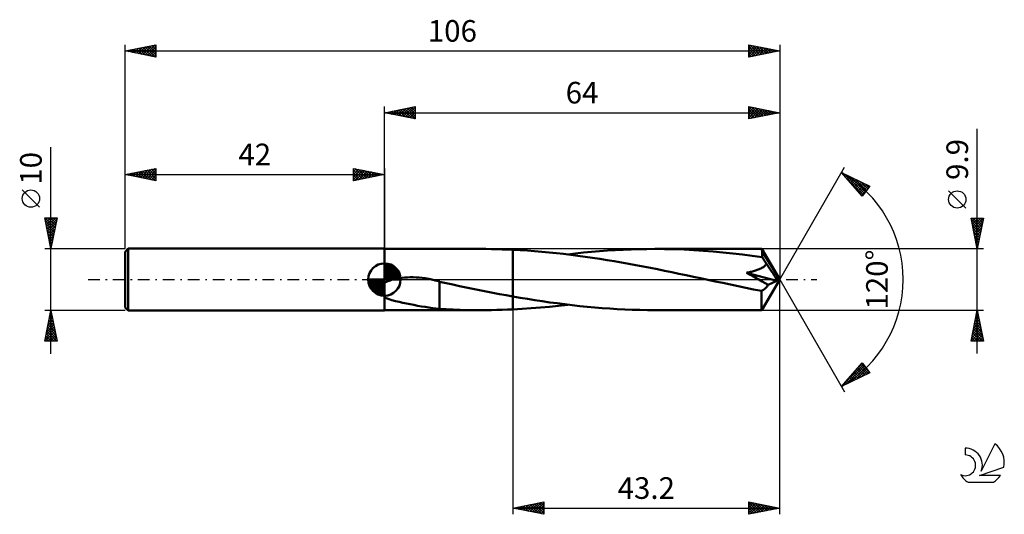
# Model space of a CAD drawing. Units: millimetres. Extents: x -17 to 142, y -38 to 42.
import ezdxf
from ezdxf.enums import TextEntityAlignment as Align

# ---------------------------------------------------------------- set-up
doc = ezdxf.new("R2010")
doc.units = ezdxf.units.MM
doc.header["$LTSCALE"] = 4.75
doc.linetypes.add('LONGDASH_DASH', pattern=[0.85, 0.4, -0.2, 0.05, -0.2])
for name, color, linetype in [('1', 4, 'CONTINUOUS'), ('2', 7, 'CONTINUOUS'), ('4', 2, 'LONGDASH_DASH'), ('CUT', 1, 'CONTINUOUS'), ('NOCUT', 7, 'CONTINUOUS'), ('SK1', 4, 'CONTINUOUS'), ('SK2', 7, 'CONTINUOUS'), ('SK4', 2, 'LONGDASH_DASH'), ('SK6', 5, 'CONTINUOUS')]:
    doc.layers.add(name, color=color, linetype=linetype)
doc.styles.get("Standard").update_dxf_attribs({"font": 'Monospac821 BT'})

msp = doc.modelspace()

# ---------------------------------------------------------------- linework, layer by layer
at = {"layer": '1', "color": 4, "linetype": 'CONTINUOUS', "lineweight": 50}
for p, q in [((42, 4.95), (57.56, 4.95)), ((42, -4.95), (42, 4.95)), ((58.43, 4.95), (57.56, 4.95)), ((59.31, 4.94), (58.43, 4.95)), ((60.18, 4.92), (59.31, 4.94)), ((61.05, 4.89), (60.18, 4.92)), ((61.93, 4.86), (61.05, 4.89)), ((62.8, 4.83), (61.93, 4.86)), ((63.97, 4.76), (62.8, 4.83)), ((62.8, 4.83), (62.8, 4.83)), ((62.8, 4.83), (62.8, 4.83)), ((62.8, 4.83), (62.8, 4.83)), ((62.8, 4.83), (62.8, 4.83)), ((62.8, 4.83), (62.8, 4.83)), ((62.8, -2.73), (62.8, 4.83)), ((62.8, -4.83), (62.8, 4.83)), ((79.38, 4.77), (80.66, 4.83)), ((80.66, 4.83), (81.93, 4.88)), ((81.93, 4.88), (83.22, 4.92)), ((83.22, 4.92), (84.51, 4.94)), ((84.51, 4.94), (85.79, 4.95)), ((87.36, 4.94), (85.79, 4.95)), ((103.1, 4.95), (85.79, 4.95)), ((88.94, 4.9), (87.36, 4.94)), ((90.52, 4.85), (88.94, 4.9)), ((92.1, 4.77), (90.52, 4.85)), ((103.11, 4.93), (103.1, 4.95)), ((106, 0), (103.1, 4.95)), ((103.1, 4.95), (103.1, 4.95)), ((103.1, 4.95), (103.1, 4.95)), ((103.1, 4.95), (103.1, 4.95)), ((103.1, 4.95), (103.1, 4.95)), ((103.1, 4.95), (103.1, 4.95)), ((103.1, 4.95), (103.1, 4.95)), ((103.11, 4.88), (103.11, 4.93)), ((103.12, 4.83), (103.11, 4.88)), ((103.13, 4.75), (103.12, 4.83)), ((65.15, 4.69), (63.97, 4.76)), ((66.32, 4.6), (65.15, 4.69)), ((67.5, 4.51), (66.32, 4.6)), ((68.67, 4.4), (67.5, 4.51)), ((69.84, 4.28), (68.67, 4.4)), ((71.01, 4.15), (69.84, 4.28)), ((72.17, 4.01), (71.01, 4.15)), ((71.67, 4.07), (72.96, 4.22)), ((73.34, 3.86), (72.17, 4.01)), ((72.96, 4.22), (74.25, 4.36)), ((74.51, 3.7), (73.34, 3.86)), ((74.25, 4.36), (75.55, 4.48)), ((75.69, 3.53), (74.51, 3.7)), ((75.55, 4.48), (76.83, 4.59)), ((76.87, 3.35), (75.69, 3.53)), ((76.83, 4.59), (78.11, 4.68)), ((78.04, 3.16), (76.87, 3.35)), ((78.11, 4.68), (79.38, 4.77)), ((93.68, 4.67), (92.1, 4.77)), ((95.25, 4.55), (93.68, 4.67)), ((96.82, 4.4), (95.25, 4.55)), ((98.4, 4.24), (96.82, 4.4)), ((99.98, 4.06), (98.4, 4.24)), ((101.56, 3.86), (99.98, 4.06)), ((103.14, 3.64), (101.56, 3.86)), ((103.14, 4.66), (103.13, 4.75)), ((103.14, 4.55), (103.14, 4.66)), ((106, 0), (103.14, 4.55)), ((103.14, 3.64), (103.14, 4.55)), ((103.25, 3.5), (103.14, 3.64)), ((103.35, 3.35), (103.25, 3.5)), ((103.45, 3.2), (103.35, 3.35)), ((103.55, 3.05), (103.45, 3.2)), ((79.21, 2.96), (78.04, 3.16)), ((80.38, 2.76), (79.21, 2.96)), ((81.55, 2.55), (80.38, 2.76)), ((82.72, 2.33), (81.55, 2.55)), ((83.89, 2.11), (82.72, 2.33)), ((85.06, 1.89), (83.89, 2.11)), ((86.21, 1.66), (85.06, 1.89)), ((87.37, 1.42), (86.21, 1.66)), ((102.38, 1.56), (102.52, 1.61)), ((102.52, 1.61), (102.67, 1.67)), ((102.67, 1.67), (102.81, 1.73)), ((102.81, 1.73), (102.95, 1.8)), ((102.95, 1.8), (103.09, 1.87)), ((103.09, 1.87), (103.23, 1.95)), ((103.23, 1.95), (103.36, 2.03)), ((103.36, 2.03), (103.48, 2.12)), ((103.48, 2.12), (103.59, 2.22)), ((103.65, 2.89), (103.55, 3.05)), ((103.59, 2.22), (103.69, 2.33)), ((103.75, 2.72), (103.65, 2.89)), ((103.69, 2.33), (103.78, 2.44)), ((103.84, 2.56), (103.75, 2.72)), ((103.78, 2.44), (103.84, 2.56)), ((104.41, 1.75), (103.84, 2.56)), ((104.75, 1.25), (104.41, 1.75)), ((43.17, -0.06), (43.4, 0)), ((43.4, 0), (43.74, 0.08)), ((43.74, 0.08), (44.09, 0.16)), ((44.09, 0.16), (44.46, 0.22)), ((44.46, 0.22), (44.86, 0.27)), ((44.86, 0.27), (45.27, 0.32)), ((45.27, 0.32), (45.71, 0.35)), ((45.71, 0.35), (46.16, 0.36)), ((46.16, 0.36), (46.63, 0.36)), ((47.12, 0.35), (46.63, 0.36)), ((47.62, 0.31), (47.12, 0.35)), ((48.12, 0.26), (47.62, 0.31)), ((48.62, 0.2), (48.12, 0.26)), ((49.11, 0.11), (48.62, 0.2)), ((49.21, 0.1), (49.11, 0.11)), ((49.3, 0.08), (49.21, 0.1)), ((49.4, 0.06), (49.3, 0.08)), ((49.49, 0.04), (49.4, 0.06)), ((49.58, 0.02), (49.49, 0.04)), ((49.68, 0), (49.58, 0.02)), ((49.86, -0.04), (49.68, 0)), ((88.52, 1.19), (87.37, 1.42)), ((89.68, 0.94), (88.52, 1.19)), ((90.85, 0.7), (89.68, 0.94)), ((92.02, 0.46), (90.85, 0.7)), ((93.19, 0.21), (92.02, 0.46)), ((94.36, -0.04), (93.19, 0.21)), ((100.63, 1.1), (100.78, 1.13)), ((101.1, 0.84), (100.63, 1.1)), ((105.55, -0.21), (100.63, 1.1)), ((100.78, 1.13), (100.94, 1.16)), ((100.94, 1.16), (101.11, 1.2)), ((101.6, 0.58), (101.1, 0.84)), ((101.11, 1.2), (101.27, 1.24)), ((101.27, 1.24), (101.43, 1.27)), ((101.43, 1.27), (101.59, 1.32)), ((101.59, 1.32), (101.75, 1.36)), ((102.12, 0.29), (101.6, 0.58)), ((101.75, 1.36), (101.91, 1.41)), ((101.91, 1.41), (102.07, 1.45)), ((102.07, 1.45), (102.22, 1.5)), ((102.64, 0), (102.12, 0.29)), ((102.22, 1.5), (102.38, 1.56)), ((103.15, -0.29), (102.64, 0)), ((103.1, -4.95), (106, 0)), ((104.98, 0.92), (104.75, 1.25)), ((105.13, 0.68), (104.98, 0.92)), ((105.25, 0.49), (105.13, 0.68)), ((105.33, 0.34), (105.25, 0.49)), ((105.4, 0.22), (105.33, 0.34)), ((105.42, 0.14), (105.38, 0.22)), ((106, 0), (105.38, 0.22)), ((105.4, 0.22), (105.38, 0.22)), ((106, 0), (105.4, 0.22)), ((105.45, 0.07), (105.42, 0.14)), ((105.48, 0.01), (105.45, 0.07)), ((105.5, -0.05), (105.48, 0.01)), ((42, -0.52), (42.17, -0.43)), ((42.17, -0.43), (42.35, -0.35)), ((42.35, -0.35), (42.54, -0.27)), ((42.54, -0.27), (42.74, -0.2)), ((42.74, -0.2), (42.95, -0.13)), ((42.95, -0.13), (43.17, -0.06)), ((50.03, -0.08), (49.86, -0.04)), ((50.21, -0.13), (50.03, -0.08)), ((50.39, -0.17), (50.21, -0.13)), ((50.56, -0.22), (50.39, -0.17)), ((50.74, -0.27), (50.56, -0.22)), ((50.91, -0.32), (50.74, -0.27)), ((50.91, -2.34), (50.91, -0.32)), ((51.99, -0.59), (50.91, -0.36)), ((53.06, -0.82), (51.99, -0.59)), ((54.14, -1.05), (53.06, -0.82)), ((55.22, -1.27), (54.14, -1.05)), ((56.31, -1.49), (55.22, -1.27)), ((57.39, -1.71), (56.31, -1.49)), ((95.53, -0.29), (94.36, -0.04)), ((96.78, -0.55), (95.53, -0.29)), ((98.03, -0.82), (96.78, -0.55)), ((99.28, -1.08), (98.03, -0.82)), ((100.53, -1.33), (99.28, -1.08)), ((101.78, -1.59), (100.53, -1.33)), ((103.03, -1.83), (101.78, -1.59)), ((103.65, -0.58), (103.15, -0.29)), ((103.46, -1.6), (103.57, -1.52)), ((103.57, -1.52), (103.67, -1.43)), ((104.13, -0.87), (103.65, -0.58)), ((103.67, -1.43), (103.77, -1.33)), ((103.77, -1.33), (103.87, -1.22)), ((103.87, -1.22), (103.96, -1.11)), ((103.96, -1.11), (104.05, -0.99)), ((104.05, -0.99), (104.13, -0.87)), ((104.13, -0.87), (105.55, -0.21)), ((105.52, -0.11), (105.5, -0.05)), ((105.54, -0.16), (105.52, -0.11)), ((105.55, -0.21), (105.54, -0.16)), ((42.58, -3.13), (42, -2.9)), ((43.18, -3.32), (42.58, -3.13)), ((50.91, -2.34), (50.91, -2.34)), ((50.91, -2.34), (50.91, -2.34)), ((50.91, -2.34), (50.91, -2.34)), ((50.91, -2.34), (50.91, -2.34)), ((50.91, -2.34), (50.91, -2.34)), ((50.91, -2.34), (50.91, -2.34)), ((50.91, -4.75), (50.91, -2.34)), ((58.48, -1.92), (57.39, -1.71)), ((59.56, -2.13), (58.48, -1.92)), ((60.64, -2.34), (59.56, -2.13)), ((61.72, -2.54), (60.64, -2.34)), ((62.8, -2.73), (61.72, -2.54)), ((62.8, -2.73), (62.8, -2.73)), ((62.8, -2.73), (62.8, -2.73)), ((62.8, -2.73), (62.8, -2.73)), ((62.8, -2.73), (62.8, -2.73)), ((62.8, -2.73), (62.8, -2.73)), ((63.99, -2.94), (62.8, -2.73)), ((65.17, -3.14), (63.99, -2.94)), ((66.36, -3.33), (65.17, -3.14)), ((103.03, -1.83), (103.14, -1.79)), ((103.03, -2.11), (103.03, -1.83)), ((103.03, -2.38), (103.03, -2.11)), ((103.03, -2.65), (103.03, -2.38)), ((103.03, -2.9), (103.03, -2.65)), ((103.03, -3.15), (103.03, -2.9)), ((103.03, -3.39), (103.03, -3.15)), ((103.14, -1.79), (103.25, -1.74)), ((103.25, -1.74), (103.36, -1.67)), ((103.36, -1.67), (103.46, -1.6)), ((43.77, -3.48), (43.18, -3.32)), ((44.37, -3.63), (43.77, -3.48)), ((44.97, -3.76), (44.37, -3.63)), ((45.56, -3.89), (44.97, -3.76)), ((46.16, -4.01), (45.56, -3.89)), ((46.77, -4.12), (46.16, -4.01)), ((47.38, -4.24), (46.77, -4.12)), ((47.99, -4.34), (47.38, -4.24)), ((48.59, -4.44), (47.99, -4.34)), ((49.19, -4.53), (48.59, -4.44)), ((49.77, -4.61), (49.19, -4.53)), ((50.34, -4.68), (49.77, -4.61)), ((50.91, -4.74), (50.34, -4.68)), ((52.02, -4.81), (50.91, -4.75)), ((62.8, -4.83), (64.28, -4.75)), ((64.28, -4.75), (65.76, -4.65)), ((65.76, -4.65), (67.25, -4.53)), ((67.55, -3.51), (66.36, -3.33)), ((67.25, -4.53), (68.73, -4.39)), ((68.77, -3.69), (67.55, -3.51)), ((68.73, -4.39), (70.2, -4.24)), ((69.98, -3.85), (68.77, -3.69)), ((71.19, -4.01), (69.98, -3.85)), ((70.2, -4.24), (71.67, -4.07)), ((72.4, -4.16), (71.19, -4.01)), ((73.62, -4.29), (72.4, -4.16)), ((74.83, -4.41), (73.62, -4.29)), ((76.05, -4.52), (74.83, -4.41)), ((77.27, -4.62), (76.05, -4.52)), ((78.48, -4.71), (77.27, -4.62)), ((79.7, -4.78), (78.48, -4.71)), ((80.91, -4.84), (79.7, -4.78)), ((103.04, -3.61), (103.03, -3.39)), ((103.04, -3.82), (103.04, -3.61)), ((103.04, -4.01), (103.04, -3.82)), ((103.05, -4.19), (103.04, -4.01)), ((103.05, -4.35), (103.05, -4.19)), ((103.06, -4.48), (103.05, -4.35)), ((103.06, -4.6), (103.06, -4.48)), ((103.07, -4.71), (103.06, -4.6)), ((103.07, -4.79), (103.07, -4.71)), ((42, -4.95), (57.56, -4.95)), ((53.14, -4.86), (52.02, -4.81)), ((54.25, -4.9), (53.14, -4.86)), ((55.36, -4.93), (54.25, -4.9)), ((56.46, -4.94), (55.36, -4.93)), ((57.56, -4.95), (56.46, -4.94)), ((57.56, -4.95), (58.43, -4.95)), ((58.43, -4.95), (59.31, -4.94)), ((59.31, -4.94), (60.18, -4.92)), ((60.18, -4.92), (61.05, -4.89)), ((61.05, -4.89), (61.93, -4.86)), ((61.93, -4.86), (62.8, -4.83)), ((62.8, -4.83), (62.8, -4.83)), ((62.8, -4.83), (62.8, -4.83)), ((62.8, -4.83), (62.8, -4.83)), ((62.8, -4.83), (62.8, -4.83)), ((62.8, -4.83), (62.8, -4.83)), ((82.13, -4.89), (80.91, -4.84)), ((83.35, -4.92), (82.13, -4.89)), ((84.57, -4.94), (83.35, -4.92)), ((85.79, -4.95), (84.57, -4.94)), ((85.79, -4.95), (103.1, -4.95)), ((103.08, -4.86), (103.07, -4.79)), ((103.08, -4.91), (103.08, -4.86)), ((103.09, -4.94), (103.08, -4.91)), ((103.1, -4.95), (103.09, -4.94)), ((103.1, -4.95), (103.1, -4.95)), ((103.1, -4.95), (103.1, -4.95)), ((103.1, -4.95), (103.1, -4.95)), ((103.1, -4.95), (103.1, -4.95)), ((103.1, -4.95), (103.1, -4.95)), ((103.1, -4.95), (103.1, -4.95))]:
    msp.add_line(p, q, dxfattribs=at)
at = {"layer": '2', "color": 7, "linetype": 'CONTINUOUS', "lineweight": 25}
for p, q in [((42, 4.95), (42, 28)), ((42, 27), (47, 28)), ((42.58, 26.88), (42.87, 27.17)), ((42.83, 27.17), (43.25, 26.75)), ((42.93, 26.81), (43.4, 27.28)), ((43.19, 27.24), (43.78, 26.64)), ((43.29, 26.74), (43.93, 27.39)), ((43.54, 27.31), (44.31, 26.54)), ((43.64, 26.67), (44.46, 27.49)), ((43.9, 27.38), (44.84, 26.43)), ((43.99, 26.6), (44.99, 27.6)), ((44.25, 27.45), (45.37, 26.33)), ((44.35, 26.53), (45.52, 27.7)), ((44.6, 27.52), (45.9, 26.22)), ((44.7, 26.46), (46.05, 27.81)), ((44.96, 27.59), (46.43, 26.11)), ((45.05, 26.39), (46.58, 27.92)), ((45.31, 27.66), (46.96, 26.01)), ((45.41, 26.32), (47, 27.91)), ((45.66, 27.73), (47, 26.4)), ((45.76, 26.25), (47, 27.49)), ((46.02, 27.8), (47, 26.82)), ((46.37, 27.87), (47, 27.24)), ((46.72, 27.94), (47, 27.67)), ((47, 28), (47, 26)), ((101, 26), (101, 28)), ((101, 28), (106, 27)), ((101, 27.87), (101.11, 27.98)), ((101, 27.97), (102.65, 26.33)), ((101, 27.44), (101.46, 27.91)), ((101, 27.02), (101.82, 27.84)), ((101, 26.59), (102.17, 27.77)), ((101, 26.17), (102.52, 27.7)), ((101, 27.55), (102.29, 26.26)), ((101, 27.13), (101.94, 26.19)), ((101.32, 26.06), (102.88, 27.62)), ((101.5, 27.9), (103, 26.4)), ((101.85, 26.17), (103.23, 27.55)), ((102.03, 27.79), (103.35, 26.47)), ((102.38, 26.28), (103.59, 27.48)), ((102.56, 27.69), (103.71, 26.54)), ((102.91, 26.38), (103.94, 27.41)), ((103.09, 27.58), (104.06, 26.61)), ((103.44, 26.49), (104.29, 27.34)), ((103.62, 27.48), (104.41, 26.68)), ((103.97, 26.59), (104.65, 27.27)), ((104.15, 27.37), (104.77, 26.75)), ((104.5, 26.7), (105, 27.2)), ((104.68, 27.26), (105.12, 26.82)), ((105.03, 26.81), (105.35, 27.13)), ((105.21, 27.16), (105.47, 26.89)), ((106, 28), (106, 0)), ((42, 27), (106, 27)), ((47, 26), (42, 27)), ((42.13, 27.03), (42.19, 26.96)), ((42.23, 26.95), (42.34, 27.07)), ((42.48, 27.1), (42.72, 26.86)), ((46.12, 26.18), (47, 27.06)), ((46.47, 26.11), (47, 26.64)), ((46.82, 26.04), (47, 26.21)), ((106, 27), (101, 26)), ((101, 26.7), (101.58, 26.12)), ((101, 26.28), (101.23, 26.05)), ((105.56, 26.91), (105.71, 27.06)), ((105.74, 27.05), (105.83, 26.97)), ((138, -11.95), (138, 24.37)), ((106, 0), (116.5, 18.19)), ((116, 17.32), (120.59, 15.1)), ((119.38, 13.5), (116, 17.32)), ((116.06, 17.25), (116.08, 17.28)), ((116.26, 17.03), (116.37, 17.14)), ((116.46, 16.8), (116.66, 17)), ((116.62, 17.02), (119.71, 13.93)), ((116.66, 16.58), (116.94, 16.86)), ((116.8, 16.42), (119.52, 13.69)), ((116.86, 16.35), (117.23, 16.73)), ((117.05, 16.13), (117.51, 16.59)), ((117.25, 15.9), (117.8, 16.45)), ((117.45, 16.62), (119.89, 14.18)), ((117.45, 15.68), (118.08, 16.31)), ((117.65, 15.45), (118.37, 16.17)), ((117.85, 15.23), (118.66, 16.03)), ((118.27, 16.22), (120.07, 14.42)), ((118.05, 15), (118.94, 15.89)), ((118.25, 14.78), (119.23, 15.76)), ((118.45, 14.55), (119.51, 15.62)), ((118.65, 14.33), (119.8, 15.48)), ((118.85, 14.1), (120.08, 15.34)), ((119.05, 13.88), (120.37, 15.2)), ((119.09, 15.82), (120.26, 14.66)), ((119.25, 13.65), (120.27, 14.68)), ((120.59, 15.1), (119.38, 13.5)), ((119.92, 15.42), (120.44, 14.9)), ((136.15, 11.56), (133.35, 14.36)), ((138, 4.95), (137, 9.95)), ((137, 9.95), (139, 9.95)), ((137.04, 9.75), (138.64, 8.15)), ((137.05, 9.7), (137.3, 9.95)), ((137.12, 9.35), (137.73, 9.95)), ((137.19, 8.99), (138.15, 9.95)), ((137.26, 8.64), (138.57, 9.95)), ((137.27, 9.95), (138.71, 8.51)), ((137.33, 8.28), (139, 9.95)), ((137.69, 9.95), (138.78, 8.86)), ((139, 9.95), (138, 4.95)), ((138.12, 9.95), (138.85, 9.21)), ((138.54, 9.95), (138.92, 9.57)), ((138.96, 9.95), (138.99, 9.92)), ((137.15, 9.22), (138.57, 7.8)), ((137.25, 8.69), (138.5, 7.45)), ((137.36, 8.16), (138.43, 7.09)), ((137.4, 7.93), (138.89, 9.42)), ((137.47, 7.58), (138.79, 8.89)), ((137.55, 7.22), (138.68, 8.36)), ((137.46, 7.63), (138.36, 6.74)), ((137.57, 7.1), (138.29, 6.38)), ((137.62, 6.87), (138.58, 7.83)), ((137.68, 6.57), (138.22, 6.03)), ((137.69, 6.52), (138.47, 7.3)), ((137.76, 6.16), (138.36, 6.77)), ((139, 4.95), (103.14, 4.95)), ((137.78, 6.04), (138.15, 5.68)), ((137.83, 5.81), (138.26, 6.24)), ((137.89, 5.51), (138.07, 5.32)), ((137.9, 5.46), (138.15, 5.71)), ((137.97, 5.1), (138.05, 5.18)), ((137.99, 4.98), (138, 4.97)), ((106, -38), (106, 0)), ((106, 0), (116.5, -18.19)), ((62.8, -4.95), (62.8, -38)), ((103.14, -4.95), (139, -4.95)), ((137, -9.95), (138, -4.95)), ((137.63, -6.79), (138.25, -6.18)), ((137.74, -6.26), (138.17, -5.82)), ((137.74, -6.23), (138.38, -6.86)), ((137.82, -5.87), (138.28, -6.33)), ((137.84, -5.73), (138.1, -5.47)), ((137.89, -5.52), (138.17, -5.8)), ((137.95, -5.2), (138.03, -5.12)), ((137.96, -5.16), (138.06, -5.27)), ((138, -4.95), (139, -9.95)), ((137.1, -9.44), (138.6, -7.95)), ((137.21, -8.91), (138.53, -7.59)), ((137.31, -8.38), (138.46, -7.24)), ((137.42, -7.85), (138.39, -6.88)), ((137.46, -7.64), (138.81, -8.98)), ((137.53, -7.32), (138.32, -6.53)), ((137.53, -7.29), (138.7, -8.45)), ((137.6, -6.93), (138.59, -7.92)), ((137.67, -6.58), (138.49, -7.39)), ((137.02, -9.95), (138.67, -8.3)), ((137.11, -9.41), (137.65, -9.95)), ((137.18, -9.05), (138.08, -9.95)), ((137.25, -8.7), (138.5, -9.95)), ((137.32, -8.35), (138.92, -9.95)), ((137.39, -7.99), (138.91, -9.51)), ((137.44, -9.95), (138.74, -8.65)), ((137.87, -9.95), (138.81, -9.01)), ((138.29, -9.95), (138.88, -9.36)), ((139, -9.95), (137, -9.95)), ((137.04, -9.76), (137.23, -9.95)), ((138.72, -9.95), (138.95, -9.71)), ((116, -17.32), (119.38, -13.5)), ((116.18, -17.12), (119.56, -13.74)), ((116.78, -16.94), (119.74, -13.98)), ((117.6, -16.54), (119.92, -14.22)), ((118.67, -14.3), (119.83, -15.46)), ((118.87, -14.08), (120.12, -15.32)), ((119.07, -13.85), (120.4, -15.19)), ((119.27, -13.63), (120.13, -14.49)), ((119.38, -13.5), (120.59, -15.1)), ((120.59, -15.1), (116, -17.32)), ((117.28, -15.88), (117.83, -16.43)), ((117.48, -15.65), (118.12, -16.29)), ((117.67, -15.43), (118.4, -16.16)), ((117.87, -15.2), (118.69, -16.02)), ((118.07, -14.98), (118.97, -15.88)), ((118.27, -14.75), (119.26, -15.74)), ((118.43, -16.14), (120.11, -14.46)), ((118.47, -14.53), (119.54, -15.6)), ((119.25, -15.74), (120.29, -14.7)), ((120.07, -15.35), (120.47, -14.94)), ((116.08, -17.23), (116.12, -17.26)), ((116.28, -17), (116.4, -17.13)), ((116.48, -16.78), (116.69, -16.99)), ((116.68, -16.55), (116.97, -16.85)), ((116.88, -16.33), (117.26, -16.71)), ((117.08, -16.1), (117.54, -16.57)), ((62.8, -37), (67.8, -36)), ((64.13, -37.27), (64.8, -36.6)), ((64.49, -37.34), (65.33, -36.49)), ((64.52, -36.66), (65.38, -37.52)), ((64.84, -37.41), (65.86, -36.39)), ((64.87, -36.59), (65.91, -37.62)), ((65.19, -37.48), (66.39, -36.28)), ((65.22, -36.52), (66.44, -37.73)), ((65.55, -37.55), (66.92, -36.18)), ((65.58, -36.44), (66.97, -37.83)), ((65.9, -37.62), (67.45, -36.07)), ((65.93, -36.37), (67.5, -37.94)), ((66.25, -37.69), (67.8, -36.14)), ((66.28, -36.3), (67.8, -37.82)), ((66.61, -37.76), (67.8, -36.57)), ((66.64, -36.23), (67.8, -37.39)), ((66.99, -36.16), (67.8, -36.97)), ((67.35, -36.09), (67.8, -36.55)), ((67.7, -36.02), (67.8, -36.12)), ((67.8, -36), (67.8, -38)), ((101, -38), (101, -36)), ((101, -36), (106, -37)), ((101, -36.07), (101.06, -36.01)), ((101, -36.49), (101.41, -36.08)), ((101, -36.09), (102.59, -37.68)), ((101, -36.92), (101.76, -36.15)), ((101, -37.34), (102.12, -36.22)), ((101, -37.77), (102.47, -36.29)), ((101, -36.51), (102.24, -37.75)), ((101.24, -37.95), (102.83, -36.37)), ((101.42, -36.08), (102.95, -37.61)), ((101.77, -37.85), (103.18, -36.44)), ((101.95, -36.19), (103.3, -37.54)), ((102.3, -37.74), (103.53, -36.51)), ((102.48, -36.3), (103.65, -37.47)), ((102.83, -37.63), (103.89, -36.58)), ((103.01, -36.4), (104.01, -37.4)), ((103.36, -37.53), (104.24, -36.65)), ((103.54, -36.51), (104.36, -37.33)), ((104.07, -36.61), (104.71, -37.26)), ((62.8, -37), (106, -37)), ((67.8, -38), (62.8, -37)), ((63.07, -37.05), (63.21, -36.92)), ((63.1, -36.94), (63.25, -37.09)), ((63.42, -37.12), (63.74, -36.81)), ((63.46, -36.87), (63.78, -37.2)), ((63.78, -37.2), (64.27, -36.71)), ((63.81, -36.8), (64.31, -37.3)), ((64.16, -36.73), (64.84, -37.41)), ((66.96, -37.83), (67.8, -36.99)), ((67.31, -37.9), (67.8, -37.42)), ((67.67, -37.97), (67.8, -37.84)), ((101, -36.94), (101.88, -37.82)), ((106, -37), (101, -38)), ((101, -37.36), (101.53, -37.89)), ((101, -37.79), (101.18, -37.96)), ((103.89, -37.42), (104.59, -36.72)), ((104.42, -37.32), (104.95, -36.79)), ((104.6, -36.72), (105.07, -37.19)), ((104.95, -37.21), (105.3, -36.86)), ((105.13, -36.83), (105.42, -37.12)), ((105.48, -37.1), (105.65, -36.93)), ((105.66, -36.93), (105.77, -37.05))]:
    msp.add_line(p, q, dxfattribs=at)
msp.add_circle((134.75, 12.96), 1.4, dxfattribs=at)
msp.add_arc((106, 0), 20, 300, 60, dxfattribs=at)
at = {"layer": '4', "color": 2, "linetype": 'LONGDASH_DASH', "lineweight": 25}
msp.add_line((42, 0), (106, 0), dxfattribs=at)
at = {"layer": 'CUT', "color": 1, "linetype": 'CONTINUOUS', "lineweight": 25}
for p, q in [((103.14, 4.95), (62.8, 4.95)), ((62.8, 4.95), (62.8, 0)), ((106, 0), (103.14, 4.95)), ((62.8, 0), (106, 0))]:
    msp.add_line(p, q, dxfattribs=at)
at = {"layer": 'NOCUT', "color": 7, "linetype": 'CONTINUOUS', "lineweight": 25}
for p, q in [((62.8, 4.95), (42, 4.95)), ((42, 4.95), (42, 0)), ((62.8, 0), (62.8, 4.95)), ((62.8, 4.95), (62.8, 4.95)), ((62.8, 4.95), (62.8, 0)), ((62.8, 4.95), (62.8, 0)), ((42, 0), (62.8, 0))]:
    msp.add_line(p, q, dxfattribs=at)
at = {"layer": 'SK1', "color": 4, "linetype": 'CONTINUOUS', "lineweight": 50}
for p, q in [((0.5, 5), (0, 4.5)), ((42, 5), (0.5, 5)), ((0.5, 5), (0.5, -5)), ((0, 4.5), (0, -4.5)), ((42, 0), (42, 2.62)), ((42, 2.56), (42.07, 2.62)), ((42, 2.19), (42.41, 2.59)), ((42, 2.56), (44.56, 0)), ((42, 1.81), (42.71, 2.53)), ((42, 1.44), (42.99, 2.43)), ((42, 1.07), (43.24, 2.31)), ((42, 2.19), (44.19, 0)), ((42, 0.7), (43.47, 2.17)), ((42, 0.33), (43.68, 2.01)), ((42, 1.81), (43.81, 0)), ((42.04, 0), (43.88, 1.83)), ((42.32, 2.6), (44.6, 0.32)), ((42.41, 0), (44.05, 1.64)), ((42.8, 2.5), (44.5, 0.8)), ((43.56, 2.11), (44.11, 1.56)), ((42, 0), (39.38, 0)), ((39.38, -0.07), (39.44, 0)), ((39.41, -0.41), (39.81, 0)), ((39.47, -0.71), (40.19, 0)), ((39.57, -0.99), (40.56, 0)), ((39.69, -1.24), (40.93, 0)), ((39.73, 0), (42, -2.27)), ((39.83, -1.47), (41.3, 0)), ((39.99, -1.68), (41.67, 0)), ((40.1, 0), (42, -1.9)), ((40.47, 0), (42, -1.53)), ((40.84, 0), (42, -1.16)), ((41.22, 0), (42, -0.78)), ((41.59, 0), (42, -0.41)), ((41.96, 0), (42, -0.04)), ((42, 1.44), (43.44, 0)), ((42, 1.07), (43.07, 0)), ((42, 0.7), (42.7, 0)), ((42, 0.33), (42.33, 0)), ((42, 0), (44.62, 0)), ((42, -2.62), (42, 0)), ((42.78, 0), (44.21, 1.42)), ((43.16, 0), (44.34, 1.19)), ((43.53, 0), (44.45, 0.93)), ((43.9, 0), (44.54, 0.65)), ((44.27, 0), (44.6, 0.33)), ((39.38, -0.02), (41.98, -2.62)), ((39.41, -0.42), (41.58, -2.59)), ((39.55, -0.93), (41.07, -2.45)), ((40.17, -1.88), (42, -0.04)), ((40.36, -2.05), (42, -0.41)), ((40.58, -2.21), (42, -0.78)), ((40.81, -2.34), (42, -1.16)), ((41.07, -2.45), (42, -1.53)), ((41.35, -2.54), (42, -1.9)), ((41.67, -2.6), (42, -2.27)), ((0, -4.5), (0.5, -5)), ((0.5, -5), (42, -5))]:
    msp.add_line(p, q, dxfattribs=at)
for start, end in [(90, 180), (0, 90), (180, 270), (270, 0)]:
    msp.add_arc((42, 0), 2.62, start, end, dxfattribs=at)
at = {"layer": 'SK2', "color": 7, "linetype": 'CONTINUOUS', "lineweight": 25}
for p, q in [((0, 10), (0, 38)), ((0, 37), (5, 38)), ((0, 37), (106, 37)), ((5, 36), (0, 37)), ((0.07, 36.99), (0.11, 37.02)), ((0.09, 37.02), (0.13, 36.97)), ((0.43, 36.91), (0.64, 37.13)), ((0.44, 37.09), (0.67, 36.87)), ((0.78, 36.84), (1.17, 37.23)), ((0.8, 37.16), (1.2, 36.76)), ((1.13, 36.77), (1.7, 37.34)), ((1.15, 37.23), (1.73, 36.65)), ((1.49, 36.7), (2.23, 37.45)), ((1.5, 37.3), (2.26, 36.55)), ((1.84, 36.63), (2.76, 37.55)), ((1.86, 37.37), (2.79, 36.44)), ((2.19, 36.56), (3.29, 37.66)), ((2.21, 37.44), (3.32, 36.34)), ((2.55, 36.49), (3.82, 37.76)), ((2.56, 37.51), (3.85, 36.23)), ((2.9, 36.42), (4.35, 37.87)), ((2.92, 37.58), (4.38, 36.12)), ((3.25, 36.35), (4.88, 37.98)), ((3.27, 37.65), (4.91, 36.02)), ((3.61, 36.28), (5, 37.67)), ((3.63, 37.73), (5, 36.35)), ((3.96, 36.21), (5, 37.25)), ((3.98, 37.8), (5, 36.77)), ((4.32, 36.14), (5, 36.82)), ((4.33, 37.87), (5, 37.2)), ((4.69, 37.94), (5, 37.62)), ((5, 38), (5, 36)), ((101, 36), (101, 38)), ((101, 38), (106, 37)), ((101, 37.69), (101.26, 37.95)), ((101, 37.26), (101.62, 37.88)), ((101, 36.84), (101.97, 37.81)), ((101, 36.41), (102.32, 37.74)), ((101, 37.73), (102.44, 36.29)), ((101, 37.31), (102.09, 36.22)), ((106, 37), (101, 36)), ((101, 36.88), (101.74, 36.15)), ((101.01, 36), (102.68, 37.66)), ((101.2, 37.96), (102.8, 36.36)), ((101.55, 36.11), (103.03, 37.59)), ((101.73, 37.85), (103.15, 36.43)), ((102.08, 36.22), (103.38, 37.52)), ((102.26, 37.75), (103.5, 36.5)), ((102.61, 36.32), (103.74, 37.45)), ((102.79, 37.64), (103.86, 36.57)), ((103.14, 36.43), (104.09, 37.38)), ((103.32, 37.54), (104.21, 36.64)), ((103.67, 36.53), (104.44, 37.31)), ((103.85, 37.43), (104.56, 36.71)), ((104.2, 36.64), (104.8, 37.24)), ((104.38, 37.32), (104.92, 36.78)), ((104.73, 36.75), (105.15, 37.17)), ((104.91, 37.22), (105.27, 36.85)), ((105.26, 36.85), (105.51, 37.1)), ((105.44, 37.11), (105.63, 36.93)), ((105.79, 36.96), (105.86, 37.03)), ((105.97, 37.01), (105.98, 37)), ((106, 38), (106, 0)), ((4.67, 36.07), (5, 36.4)), ((101, 36.46), (101.38, 36.08)), ((101, 36.04), (101.03, 36.01)), ((-12, -12), (-12, 21.45)), ((0, 5), (0, 18)), ((0, 17), (5, 18)), ((2.14, 16.57), (3.22, 17.64)), ((2.5, 16.5), (3.75, 17.75)), ((2.85, 16.43), (4.28, 17.86)), ((2.87, 17.57), (4.3, 16.14)), ((3.2, 16.36), (4.81, 17.96)), ((3.22, 17.64), (4.83, 16.03)), ((3.56, 16.29), (5, 17.73)), ((3.58, 17.72), (5, 16.29)), ((3.93, 17.79), (5, 16.72)), ((4.28, 17.86), (5, 17.14)), ((4.64, 17.93), (5, 17.56)), ((4.99, 18), (5, 17.99)), ((5, 18), (5, 16)), ((37, 16), (37, 18)), ((37, 18), (42, 17)), ((37, 17.91), (37.07, 17.99)), ((37, 17.49), (37.43, 17.91)), ((37, 17.06), (37.78, 17.84)), ((37, 16.64), (38.14, 17.77)), ((37, 17.73), (38.44, 16.29)), ((37, 16.21), (38.49, 17.7)), ((37.19, 17.96), (38.79, 16.36)), ((37.26, 16.05), (38.84, 17.63)), ((37.72, 17.86), (39.15, 16.43)), ((37.79, 16.16), (39.2, 17.56)), ((38.25, 17.75), (39.5, 16.5)), ((38.78, 17.64), (39.85, 16.57)), ((42, 18), (42, 5)), ((0, 17), (42, 17)), ((5, 16), (0, 17)), ((0.02, 17), (0.03, 17.01)), ((0.04, 17.01), (0.06, 16.99)), ((0.38, 16.92), (0.56, 17.11)), ((0.39, 17.08), (0.59, 16.88)), ((0.73, 16.85), (1.09, 17.22)), ((0.75, 17.15), (1.12, 16.78)), ((1.08, 16.78), (1.63, 17.33)), ((1.1, 17.22), (1.65, 16.67)), ((1.44, 16.71), (2.16, 17.43)), ((1.45, 17.29), (2.18, 16.56)), ((1.79, 16.64), (2.69, 17.54)), ((1.81, 17.36), (2.71, 16.46)), ((2.16, 17.43), (3.24, 16.35)), ((2.52, 17.5), (3.77, 16.25)), ((3.91, 16.22), (5, 17.31)), ((4.27, 16.15), (5, 16.88)), ((4.62, 16.08), (5, 16.46)), ((4.97, 16.01), (5, 16.03)), ((37, 17.3), (38.09, 16.22)), ((42, 17), (37, 16)), ((37, 16.88), (37.73, 16.15)), ((37, 16.46), (37.38, 16.08)), ((37, 16.03), (37.03, 16.01)), ((38.32, 16.26), (39.55, 17.49)), ((38.85, 16.37), (39.9, 17.42)), ((39.31, 17.54), (40.21, 16.64)), ((39.39, 16.48), (40.26, 17.35)), ((39.84, 17.43), (40.56, 16.71)), ((39.92, 16.58), (40.61, 17.28)), ((40.37, 17.33), (40.91, 16.78)), ((40.45, 16.69), (40.96, 17.21)), ((40.9, 17.22), (41.27, 16.85)), ((40.98, 16.8), (41.32, 17.14)), ((41.43, 17.11), (41.62, 16.92)), ((41.51, 16.9), (41.67, 17.07)), ((41.96, 17.01), (41.98, 17)), ((-13.85, 11.7), (-16.65, 14.5)), ((-12, 5), (-13, 10)), ((-13, 10), (-11, 10)), ((-12.99, 9.93), (-12.91, 10)), ((-12.95, 10), (-11.33, 8.37)), ((-12.91, 9.57), (-12.49, 10)), ((-12.84, 9.22), (-12.06, 10)), ((-12.77, 8.87), (-11.64, 10)), ((-12.7, 8.51), (-11.22, 10)), ((-12.63, 8.16), (-11.05, 9.74)), ((-12.53, 10), (-11.25, 8.73)), ((-12.1, 10), (-11.18, 9.08)), ((-11, 10), (-12, 5)), ((-11.68, 10), (-11.11, 9.44)), ((-11.25, 10), (-11.04, 9.79)), ((-12.91, 9.53), (-11.4, 8.02)), ((-12.8, 9), (-11.47, 7.67)), ((-12.69, 8.47), (-11.54, 7.31)), ((-12.56, 7.81), (-11.16, 9.21)), ((-12.49, 7.45), (-11.26, 8.68)), ((-12.42, 7.1), (-11.37, 8.15)), ((-12.59, 7.94), (-11.61, 6.96)), ((-12.48, 7.41), (-11.68, 6.61)), ((-12.38, 6.88), (-11.75, 6.25)), ((-12.35, 6.75), (-11.48, 7.62)), ((-12.28, 6.39), (-11.58, 7.09)), ((-12.21, 6.04), (-11.69, 6.56)), ((-13, 5), (0, 5)), ((-12.27, 6.35), (-11.82, 5.9)), ((-12.16, 5.82), (-11.89, 5.55)), ((-12.14, 5.68), (-11.79, 6.03)), ((-12.07, 5.33), (-11.9, 5.5)), ((-12.06, 5.29), (-11.96, 5.19)), ((-12, -5), (-13, -5)), ((-13, -10), (-12, -5)), ((-12.37, -6.85), (-11.75, -6.24)), ((-12.26, -6.32), (-11.82, -5.88)), ((-12.25, -6.27), (-11.62, -6.91)), ((-12.18, -5.92), (-11.72, -6.38)), ((-12.16, -5.79), (-11.89, -5.53)), ((-12.11, -5.56), (-11.83, -5.85)), ((-12.05, -5.26), (-11.97, -5.17)), ((-12.04, -5.21), (-11.94, -5.32)), ((0, -5), (-12, -5)), ((-12, -5), (-11, -10)), ((-12.79, -8.97), (-11.47, -7.65)), ((-12.69, -8.44), (-11.54, -7.3)), ((-12.58, -7.91), (-11.61, -6.94)), ((-12.54, -7.69), (-11.19, -9.03)), ((-12.48, -7.38), (-11.68, -6.59)), ((-12.47, -7.33), (-11.3, -8.5)), ((-12.4, -6.98), (-11.41, -7.97)), ((-12.32, -6.62), (-11.51, -7.44)), ((-12.97, -10), (-11.33, -8.36)), ((-12.9, -9.5), (-11.4, -8)), ((-12.89, -9.45), (-12.34, -10)), ((-12.82, -9.1), (-11.92, -10)), ((-12.75, -8.75), (-11.5, -10)), ((-12.68, -8.39), (-11.07, -10)), ((-12.61, -8.04), (-11.09, -9.56)), ((-12.55, -10), (-11.26, -8.71)), ((-12.12, -10), (-11.19, -9.06)), ((-11.7, -10), (-11.12, -9.42)), ((-11, -10), (-13, -10)), ((-12.96, -9.81), (-12.77, -10)), ((-11.27, -10), (-11.05, -9.77))]:
    msp.add_line(p, q, dxfattribs=at)
msp.add_circle((-15.25, 13.1), 1.4, dxfattribs=at)
at = {"layer": 'SK4', "color": 2, "linetype": 'LONGDASH_DASH', "lineweight": 25}
msp.add_line((-6, 0), (112, 0), dxfattribs=at)
at = {"layer": 'SK6', "color": 5, "linetype": 'CONTINUOUS', "lineweight": 25}
for p, q in [((140.83, -26.58), (138.64, -31.04)), ((136.04, -27.28), (136.04, -28.39)), ((138.38, -31.74), (142.3, -30.38)), ((141.74, -31.74), (138.38, -31.74)), ((136.5, -32.82), (140.64, -32.82))]:
    msp.add_line(p, q, dxfattribs=at)
for centre, radius, start, end in [((138.57, -29.63), 3.8, 348.7239, 53.4691), ((136.05, -30.07), 1.68, 243.4215, 90.3602), ((136.06, -30.05), 2.76, 338.9379, 90.4446), ((138.57, -29.63), 3.8, 210.5484, 236.978), ((138.57, -29.63), 3.8, 303.022, 326.3732)]:
    msp.add_arc(centre, radius, start, end, dxfattribs=at)

# ---------------------------------------------------------------- texts
at = {"layer": '2', "color": 7, "linetype": 'CONTINUOUS', "lineweight": 25}
for s, p in [('64', (74, 28.5)), ('43.2', (84.4, -35.5))]:
    msp.add_text(s, height=3.5, dxfattribs=at).set_placement(p, align=Align.CENTER)
for s, p in [('9.9', (136.5, 19.44)), ('120°', (123.5, 0))]:
    msp.add_text(s, height=3.5, rotation=90, dxfattribs=at).set_placement(p, align=Align.CENTER)
at = {"layer": 'SK2', "color": 7, "linetype": 'CONTINUOUS', "lineweight": 25}
for s, p in [('106', (53, 38.5)), ('42', (21, 18.5))]:
    msp.add_text(s, height=3.5, dxfattribs=at).set_placement(p, align=Align.CENTER)
msp.add_text('10', height=3.5, rotation=90, dxfattribs=at).set_placement((-13.5, 18), align=Align.CENTER)

doc.saveas('drawing.dxf')
